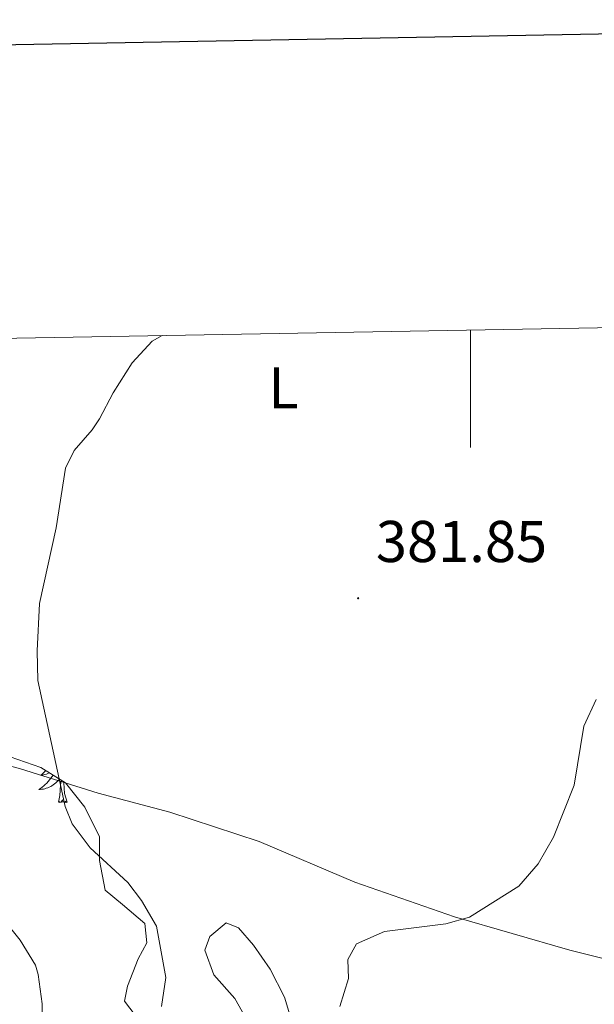
# Model space of a CAD drawing. Units: metres. Extents: x 624294 to 628802, y 4692131 to 4695182.
# Drawn here: x 628423 to 628521, y 4694800 to 4694967 of the extents above; entities that cross this region are included whole.
import ezdxf
from ezdxf.enums import TextEntityAlignment as Align

# ---------------------------------------------------------------- set-up
doc = ezdxf.new("R2010")
doc.units = ezdxf.units.M
doc.header["$MEASUREMENT"] = 0
for name, color, linetype, lineweight in [('Carátula', 7, 'Continuous', 5), ('Level 35', 92, 'Continuous', 0), ('Level 36', 19, 'Continuous', 40), ('Level 37', 92, 'Continuous', 0), ('Level 41', 39, 'Continuous', 0), ('Level 5', 36, 'Continuous', 0), ('Level 61', 19, 'Continuous', 0), ('Level 63', 7, 'Continuous', 0), ('Level 7', 1, 'Continuous', 0)]:
    doc.layers.add(name, color=color, linetype=linetype, lineweight=lineweight)
doc.styles.add('Arial', font='ARIAL.TTF', dxfattribs={"height": 0.2})

# ---------------------------------------------------------------- blocks, each defined once
blk = doc.blocks.new('5PATER')
at = {"layer": 'Carátula', "linetype": 'Continuous', "lineweight": 5}
h = blk.add_hatch(color=250, dxfattribs=at)
edge = h.paths.add_edge_path()
edge.add_ellipse((0, 0), major_axis=(-1.33, -1.34), ratio=0.999422, start_angle=0, end_angle=360)

msp = doc.modelspace()

# ---------------------------------------------------------------- linework, layer by layer
at = {"layer": 'Level 35', "color": 92, "linetype": 'Continuous', "lineweight": 0, "ltscale": 0.5}
for points in [[(628421.66, 4694841.97, 395.39), (628426.84, 4694840.18, 395.29), (628431.04, 4694837.54, 394.78), (628434.35, 4694833.42, 394.56), (628436.86, 4694828.37, 394.23), (628436.87, 4694824.36, 393.49)], [(628436.87, 4694824.36, 393.49), (628437.82, 4694819.3, 392.86), (628440.77, 4694816.88, 392.54), (628444.57, 4694813.61, 391.49), (628444.89, 4694810.34, 391.49), (628443.42, 4694807.6, 391.49), (628441.59, 4694802.94, 391.49), (628441.1, 4694800.42, 391.49), (628443.85, 4694796.84, 391.49)], [(628462.41, 4694796.43, 387.27), (628459.88, 4694800.86, 388.11), (628456.29, 4694804.86, 388.32), (628454.81, 4694809.08, 388.32), (628455.65, 4694811.4, 388.32), (628458.39, 4694813.72, 388.11), (628460.5, 4694812.88, 388.11), (628463.04, 4694809.93, 387.48), (628465.91, 4694805.84, 387.51), (628468.32, 4694801.07, 386.21), (628469.8, 4694796.22, 384.95)]]:
    msp.add_polyline3d(points, dxfattribs=at)
at = {"layer": 'Level 36', "color": 92, "linetype": 'Continuous', "lineweight": 0}
for points in [[(628427.7, 4694839.64), (628427.7, 4694839.63), (628427.42, 4694839.35), (628427.14, 4694839.08), (628426.84, 4694838.82), (628427.03, 4694838.85), (628427.3, 4694838.9), (628427.56, 4694838.96), (628427.82, 4694839.04), (628428.08, 4694839.13), (628428.33, 4694839.24)], [(628428.96, 4694838.85), (628428.8, 4694838.61), (628428.59, 4694838.33), (628428.36, 4694838.05), (628428.13, 4694837.78), (628427.88, 4694837.52), (628427.63, 4694837.28), (628427.36, 4694837.04), (628427.08, 4694836.82), (628426.79, 4694836.61), (628426.5, 4694836.42), (628426.76, 4694836.43), (628427.03, 4694836.46), (628427.29, 4694836.5), (628427.55, 4694836.55), (628427.8, 4694836.62), (628428.05, 4694836.71), (628428.3, 4694836.82), (628428.54, 4694836.93), (628428.76, 4694837.06), (628428.99, 4694837.21), (628429.2, 4694837.36), (628429.4, 4694837.54), (628430.06, 4694838.16)], [(628429.86, 4694834.28), (628430.1, 4694835.4), (628430.22, 4694837.14), (628430.27, 4694837.58), (628430.3, 4694838)], [(628431.33, 4694834.28), (628430.9, 4694835.72), (628430.81, 4694836.63), (628430.76, 4694837.58), (628430.75, 4694837.72)], [(628431.33, 4694834.28), (628431.16, 4694834.22), (628431.14, 4694834.46), (628430.95, 4694834.23), (628430.83, 4694834.44), (628430.7, 4694834.33), (628430.44, 4694834.28), (628430.63, 4694834.67), (628430.25, 4694834.29), (628430.06, 4694834.23), (628430.02, 4694834.4), (628429.86, 4694834.28)]]:
    msp.add_lwpolyline(points, dxfattribs=at)
msp.add_polyline3d([(628548.56, 4694801.18, 379.17), (628516.91, 4694809.07, 379.38), (628497.29, 4694814.76, 380.01), (628480.3, 4694820.65, 380.65), (628464.05, 4694827.6, 382.02), (628448.85, 4694832.55, 383.28), (628436.61, 4694835.82, 384.44), (628423.42, 4694839.92, 385.71), (628409.92, 4694843.6, 386.66), (628395.99, 4694847.82, 387.4), (628382.06, 4694852.45, 388.35), (628369.82, 4694857.5, 389.09), (628344.6, 4694869.2, 390.46), (628331.09, 4694877.1, 391.41), (628323.18, 4694881.42, 392.78), (628321.6, 4694883.63, 392.78), (628321.6, 4694885.01, 392.78), (628325.07, 4694892.5, 392.36), (628330.76, 4694902.21, 391.83), (628335.71, 4694911.39, 391.2), (628335.82, 4694911.63, 391.2)], dxfattribs=at)
at = {"layer": 'Level 5', "color": 36, "linetype": 'Continuous', "lineweight": 0}
for points in [[(628447.4, 4694799.47, 385), (628448.14, 4694804.43, 385), (628446.55, 4694813.18, 385), (628444.01, 4694817.51, 385), (628441.69, 4694820.57, 385), (628435.25, 4694826.47, 385), (628432.19, 4694830.58, 385), (628431.03, 4694833.54, 385), (628426.34, 4694854.99, 385), (628426.22, 4694859.99, 385), (628426.64, 4694868.07, 385), (628429.48, 4694880.94, 385), (628431.06, 4694891.07, 385), (628432.54, 4694894.13, 385), (628435.59, 4694897.61, 385), (628436.86, 4694899.51, 385), (628439.18, 4694903.94, 385), (628442.44, 4694909.01, 385), (628445.81, 4694912.7, 385), (628447.52, 4694913.66, 385)], [(628477.75, 4694799.48, 380), (628479.25, 4694804.24, 380), (628479.15, 4694807.51, 380), (628480.62, 4694810.15, 380), (628485.37, 4694812.27, 380), (628495.81, 4694813.54, 380), (628499.82, 4694814.7, 380), (628508.26, 4694819.99, 380), (628511.52, 4694823.78, 380), (628514.16, 4694828.32, 380), (628517.63, 4694837.18, 380), (628519.28, 4694847.22, 380), (628521.42, 4694851.74, 380)], [(628427.05, 4694789.43, 390), (628427.1, 4694799.97, 390), (628426.43, 4694804.92, 390), (628425.94, 4694806.51, 390), (628423.34, 4694810.78, 390), (628420.19, 4694814.74, 390)]]:
    msp.add_polyline3d(points, dxfattribs=at)
at = {"layer": 'Level 61', "color": 19, "linetype": 'Continuous', "lineweight": 0}
msp.add_lwpolyline([(625209.88, 4692540.94), (625168.48, 4694854.15), (628597.96, 4694916.39), (628640.5, 4692603.16), (625209.88, 4692540.94)], close=True, dxfattribs=at)
at = {"layer": 'Level 63', "linetype": 'Continuous', "lineweight": 30}
msp.add_lwpolyline([(625103.02, 4694902.93), (625148.82, 4692488.38), (628703.15, 4692555.85), (628657.4, 4694967.41), (625103.02, 4694902.93)], dxfattribs=at)
at = {"layer": 'Level 63', "linetype": 'Continuous', "lineweight": 0}
msp.add_lwpolyline([(628500, 4694914.61), (628500, 4694894.61)], dxfattribs=at)

# ---------------------------------------------------------------- block references
at = {"layer": 'Level 7', "color": 19, "linetype": 'Continuous', "lineweight": 0, "xscale": 0.09999983015004542, "yscale": 0.09999983015004542}
msp.add_blockref('5PATER', (628480.88, 4694868.97, 381.86), dxfattribs=at)

# ---------------------------------------------------------------- texts
at = {"layer": 'Level 37', "color": 92, "linetype": 'Continuous', "lineweight": 0, "style": 'Arial'}
msp.add_text('L', height=7, dxfattribs=at).set_placement((628468.17, 4694904.76, 384.17), align=Align.MIDDLE_CENTER)
at = {"layer": 'Level 41', "color": 19, "linetype": 'Continuous', "lineweight": 0, "style": 'Arial'}
msp.add_text('381.85', height=7, dxfattribs=at).set_placement((628483.9, 4694872.94, 381.86), align=Align.BOTTOM_LEFT)

doc.saveas('drawing.dxf')
